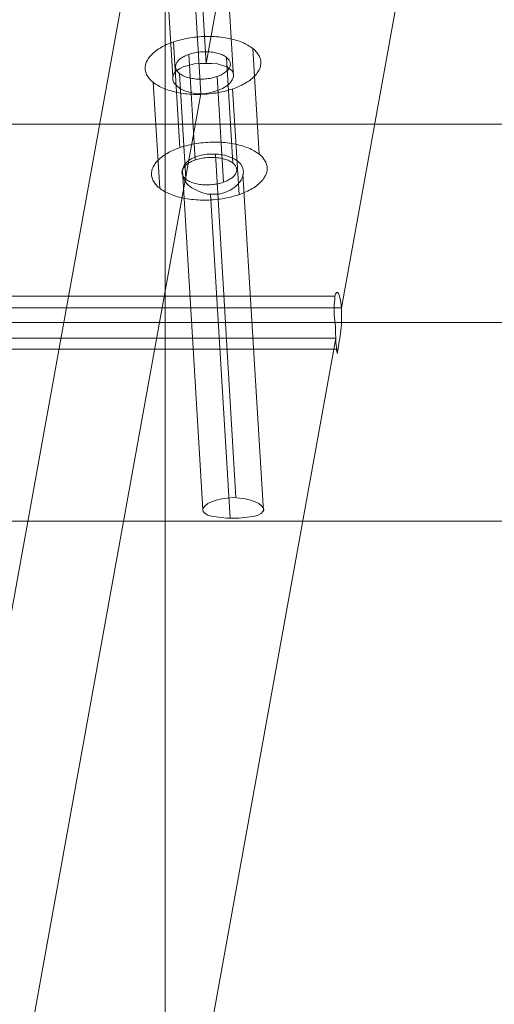
# Model space of a CAD drawing. Units: millimetres. Extents: x 1288 to 5510, y 880 to 8880.
# Drawn here: x 1728 to 1884, y 4655 to 4977 of the extents above; entities that cross this region are included whole.
import ezdxf

# ---------------------------------------------------------------- set-up
doc = ezdxf.new("R2010")
doc.units = ezdxf.units.MM
doc.linetypes.add('HIDDEN', pattern=[9.525, 6.35, -3.175])
for name, color, linetype, lineweight in [('omkreds', 7, 'Continuous', 9), ('robinia stolpe', 32, 'Continuous', 9), ('stål', 253, 'Continuous', 9)]:
    doc.layers.add(name, color=color, linetype=linetype, lineweight=lineweight)

# ---------------------------------------------------------------- blocks, each defined once
blk = doc.blocks.new('Le 20200 A gynge hoved og produktion-flat-1')
at = {"layer": 'robinia stolpe', "flags": 128}
for points in [[(-1604.34, 289.92), (-1617.93, 215.02), (-1610.06, 85.06), (-1596.48, 160.14)], [(-1701.41, 4.98), (-1565.73, 4.98), (-1525.87, 225.03)], [(-1628.83, 209.48), (-1620.97, 80.59)], [(-1608.81, 209.48), (-1601.13, 80.59)], [(-1863.55, -1142.84), (-1619.72, 205.01), (-1611.85, 75.05), (-1863.55, -1316.06)], [(-1998.53, -64.91), (1998.34, -64.91)], [(1998.34, 65.1), (-1998.53, 65.1)], [(-1606.97, 55.35), (-1600.28, -57.26)], [(-1617.87, 50), (-1611.18, -61.09)], [(-1597.99, 48.85), (-1591.29, -61.66)], [(-1608.69, 42.16), (-1602.19, -63.95)], [(-1702.66, 8.73), (-1567.88, 8.73)], [(-1703.2, -5.03), (-1567.52, -5.03), (-1788.29, -1224.89)], [(-1701.59, -8.61), (-1566.8, -8.61)]]:
    blk.add_lwpolyline(points, dxfattribs=at)
for points in [[(-1620.97, 80.59), (-1620.61, 81.67), (-1619.9, 82.56), (-1618.82, 83.28), (-1617.39, 83.99), (-1615.78, 84.35), (-1614, 84.88), (-1612.03, 85.06), (-1610.06, 85.06), (-1608.28, 85.06), (-1606.31, 84.88), (-1604.7, 84.35), (-1603.45, 83.99), (-1602.38, 83.28), (-1601.48, 82.56), (-1601.13, 81.67), (-1601.13, 80.59), (-1601.48, 79.7), (-1602.2, 78.63), (-1603.27, 77.73), (-1604.7, 76.84), (-1606.31, 76.12), (-1608.1, 75.59), (-1610.06, 75.23), (-1611.85, 75.05), (-1613.82, 75.23), (-1615.6, 75.59), (-1617.39, 76.12), (-1618.64, 76.84), (-1619.72, 77.73), (-1620.61, 78.63), (-1620.97, 79.7), (-1620.97, 80.59)], [(-1607.74, 42.16), (-1605.82, 42.16), (-1603.91, 42.73), (-1602.19, 43.5), (-1600.66, 44.45), (-1599.52, 45.6), (-1598.56, 46.75), (-1597.99, 48.08), (-1597.79, 49.42), (-1597.99, 50.76), (-1598.56, 51.91), (-1599.52, 52.86), (-1600.85, 53.82), (-1602.38, 54.39), (-1604.1, 54.97), (-1606.02, 55.35), (-1607.93, 55.35), (-1609.84, 55.35), (-1611.75, 54.97), (-1613.47, 54.39), (-1615, 53.82), (-1616.15, 52.86), (-1617.11, 51.91), (-1617.68, 50.57), (-1617.87, 49.42), (-1617.68, 48.08), (-1617.11, 46.75), (-1616.15, 45.41), (-1614.81, 44.26), (-1613.28, 43.5), (-1611.56, 42.73), (-1609.65, 42.16), (-1607.74, 42.16)], [(-1566.8, -8.61), (-1566.62, -7.53), (-1566.45, -6.1), (-1566.09, -4.32), (-1565.91, -2.53), (-1565.73, -0.56), (-1565.73, 1.4), (-1565.73, 3.37), (-1565.73, 4.98), (-1565.91, 6.59), (-1566.09, 8.02), (-1566.45, 9.09), (-1566.62, 9.63), (-1566.98, 9.98), (-1567.34, 9.98), (-1567.7, 9.45), (-1567.88, 8.73), (-1567.88, 7.66), (-1568.05, 6.05), (-1568.05, 4.44), (-1568.05, 2.65), (-1567.88, 0.69), (-1567.7, -1.28), (-1567.7, -3.24), (-1567.52, -5.03), (-1567.52, -6.46), (-1567.34, -7.89), (-1567.34, -8.97), (-1567.16, -9.68), (-1567.16, -9.86), (-1566.98, -9.86), (-1566.98, -9.32), (-1566.8, -8.61)], [(-1059.21, 0.1), (-1998.53, 0.1)], [(-1601.24, -63.95), (-1603.34, -63.95), (-1605.06, -63.76), (-1606.78, -63.57), (-1608.31, -63.38), (-1609.46, -63), (-1610.41, -62.42), (-1610.99, -61.85), (-1611.18, -61.28), (-1610.99, -60.7), (-1610.41, -59.94), (-1609.46, -59.17), (-1608.31, -58.6), (-1606.78, -58.03), (-1604.87, -57.64), (-1603.15, -57.45), (-1601.05, -57.26), (-1599.13, -57.45), (-1597.22, -57.64), (-1595.5, -58.03), (-1593.97, -58.6), (-1592.82, -59.17), (-1591.87, -59.94), (-1591.29, -60.7), (-1591.1, -61.28), (-1591.49, -61.85), (-1592.06, -62.42), (-1593.02, -63), (-1594.16, -63.38), (-1595.69, -63.57), (-1597.41, -63.76), (-1599.32, -63.95), (-1601.24, -63.95)]]:
    blk.add_lwpolyline(points, close=True, dxfattribs=at)
at = {"layer": 'stål', "flags": 128}
for points in [[(-1592.14, 85.53), (-1592.18, 85.89), (-1592.25, 86.24), (-1592.33, 86.6), (-1592.45, 86.95), (-1592.6, 87.3), (-1592.78, 87.64), (-1592.97, 87.98), (-1593.2, 88.31), (-1593.45, 88.64), (-1593.73, 88.97), (-1594.04, 89.28), (-1594.36, 89.59), (-1594.72, 89.89), (-1595.1, 90.18), (-1595.5, 90.47), (-1595.92, 90.74), (-1596.37, 91.01), (-1596.84, 91.26), (-1597.32, 91.51), (-1597.84, 91.75), (-1598.36, 91.97), (-1598.91, 92.18), (-1599.48, 92.39), (-1600.06, 92.58), (-1600.66, 92.75), (-1601.28, 92.92), (-1601.9, 93.07), (-1602.54, 93.21), (-1603.2, 93.34), (-1603.87, 93.45), (-1604.54, 93.55), (-1605.23, 93.64), (-1605.92, 93.72), (-1606.62, 93.78), (-1607.33, 93.82), (-1608.05, 93.85), (-1608.77, 93.87), (-1609.49, 93.88), (-1610.21, 93.87), (-1610.94, 93.85), (-1611.67, 93.81), (-1612.39, 93.76), (-1613.12, 93.69), (-1613.83, 93.61), (-1614.55, 93.53), (-1615.27, 93.42), (-1615.97, 93.3), (-1616.67, 93.17), (-1617.35, 93.02), (-1618.04, 92.87), (-1618.71, 92.7), (-1619.37, 92.52), (-1620.02, 92.33), (-1620.65, 92.12), (-1621.27, 91.9), (-1621.87, 91.67), (-1622.46, 91.44), (-1623.04, 91.19), (-1623.59, 90.93), (-1624.13, 90.66), (-1624.65, 90.38), (-1625.14, 90.09), (-1625.62, 89.8), (-1626.08, 89.5), (-1626.51, 89.19), (-1626.92, 88.87), (-1627.31, 88.55), (-1627.68, 88.21), (-1628.01, 87.88), (-1628.33, 87.54), (-1628.62, 87.19), (-1628.89, 86.85), (-1629.12, 86.49), (-1629.33, 86.14), (-1629.52, 85.78), (-1629.68, 85.41), (-1629.81, 85.05), (-1629.91, 84.69), (-1629.99, 84.32), (-1630.04, 83.96), (-1630.06, 83.6), (-1630.05, 83.24), (-1630.01, 82.88), (-1629.95, 82.52), (-1629.86, 82.16), (-1629.74, 81.81), (-1629.59, 81.46), (-1629.42, 81.12), (-1629.22, 80.78), (-1628.99, 80.44), (-1628.74, 80.11), (-1628.46, 79.79), (-1628.16, 79.48), (-1627.83, 79.17), (-1627.47, 78.87), (-1627.1, 78.58), (-1626.7, 78.29), (-1626.27, 78.02), (-1625.82, 77.75), (-1625.36, 77.5), (-1624.87, 77.25), (-1624.36, 77.02), (-1623.83, 76.79), (-1623.28, 76.58), (-1622.71, 76.38), (-1622.14, 76.19), (-1621.53, 76.01), (-1620.92, 75.84), (-1620.29, 75.69), (-1619.65, 75.55), (-1619, 75.42), (-1618.33, 75.31), (-1617.65, 75.21), (-1616.97, 75.12), (-1616.27, 75.05), (-1615.57, 74.98), (-1614.86, 74.94), (-1614.14, 74.9), (-1613.43, 74.89), (-1612.71, 74.88), (-1611.98, 74.89), (-1611.26, 74.92), (-1610.53, 74.95), (-1609.8, 75), (-1609.08, 75.06), (-1608.36, 75.14), (-1607.64, 75.24), (-1606.93, 75.34), (-1606.22, 75.46), (-1605.53, 75.59), (-1604.84, 75.73), (-1604.16, 75.89), (-1603.48, 76.06), (-1602.83, 76.24), (-1602.18, 76.44), (-1601.54, 76.64), (-1600.92, 76.86), (-1600.32, 77.09), (-1599.73, 77.33), (-1599.16, 77.57), (-1598.6, 77.83), (-1598.06, 78.1), (-1597.55, 78.38), (-1597.05, 78.66), (-1596.57, 78.96), (-1596.11, 79.26), (-1595.68, 79.57), (-1595.27, 79.89), (-1594.88, 80.22), (-1594.52, 80.54), (-1594.18, 80.88), (-1593.86, 81.22), (-1593.57, 81.56), (-1593.31, 81.92), (-1593.07, 82.27), (-1592.86, 82.63), (-1592.68, 82.98), (-1592.51, 83.34), (-1592.38, 83.71), (-1592.28, 84.07), (-1592.2, 84.44), (-1592.16, 84.8), (-1592.14, 85.16), (-1592.14, 85.53)], [(-1620.08, 83.84), (-1620.08, 84.09), (-1620.05, 84.34), (-1619.99, 84.6), (-1619.91, 84.85), (-1619.8, 85.1), (-1619.66, 85.34), (-1619.49, 85.59), (-1619.3, 85.83), (-1619.09, 86.06), (-1618.84, 86.3), (-1618.57, 86.52), (-1618.29, 86.74), (-1617.97, 86.95), (-1617.64, 87.16), (-1617.28, 87.35), (-1616.91, 87.53), (-1616.51, 87.71), (-1616.1, 87.87), (-1615.68, 88.03), (-1615.24, 88.17), (-1614.78, 88.3), (-1614.32, 88.42), (-1613.84, 88.52), (-1613.36, 88.61), (-1612.87, 88.69), (-1612.37, 88.76), (-1611.87, 88.81), (-1611.37, 88.85), (-1610.86, 88.87), (-1610.36, 88.88), (-1609.86, 88.88), (-1609.36, 88.86), (-1608.87, 88.82), (-1608.38, 88.77), (-1607.91, 88.71), (-1607.45, 88.64), (-1606.99, 88.55), (-1606.55, 88.45), (-1606.12, 88.34), (-1605.71, 88.21), (-1605.32, 88.07), (-1604.94, 87.92), (-1604.58, 87.76), (-1604.25, 87.59), (-1603.93, 87.41), (-1603.64, 87.22), (-1603.37, 87.01), (-1603.13, 86.8), (-1602.91, 86.59), (-1602.71, 86.37), (-1602.55, 86.14), (-1602.4, 85.9), (-1602.29, 85.66), (-1602.21, 85.42), (-1602.15, 85.17), (-1602.12, 84.92), (-1602.12, 84.67), (-1602.15, 84.42), (-1602.2, 84.17), (-1602.28, 83.92), (-1602.4, 83.67), (-1602.54, 83.41), (-1602.7, 83.17), (-1602.89, 82.93), (-1603.11, 82.69), (-1603.35, 82.46), (-1603.62, 82.24), (-1603.91, 82.02), (-1604.22, 81.81), (-1604.56, 81.61), (-1604.92, 81.41), (-1605.29, 81.22), (-1605.68, 81.05), (-1606.09, 80.88), (-1606.52, 80.73), (-1606.96, 80.59), (-1607.41, 80.46), (-1607.88, 80.34), (-1608.35, 80.24), (-1608.84, 80.14), (-1609.33, 80.07), (-1609.82, 80), (-1610.32, 79.95), (-1610.83, 79.91), (-1611.33, 79.89), (-1611.83, 79.88), (-1612.34, 79.89), (-1612.83, 79.9), (-1613.33, 79.93), (-1613.81, 79.98), (-1614.28, 80.05), (-1614.75, 80.12), (-1615.21, 80.21), (-1615.64, 80.31), (-1616.07, 80.42), (-1616.48, 80.55), (-1616.88, 80.69), (-1617.25, 80.84), (-1617.61, 81), (-1617.95, 81.17), (-1618.26, 81.36), (-1618.55, 81.55), (-1618.82, 81.74), (-1619.07, 81.95), (-1619.29, 82.17), (-1619.48, 82.39), (-1619.65, 82.62), (-1619.79, 82.86), (-1619.9, 83.1), (-1619.99, 83.34), (-1620.05, 83.59), (-1620.08, 83.84)], [(-1590.05, 50.89), (-1590.09, 51.24), (-1590.16, 51.6), (-1590.25, 51.96), (-1590.37, 52.31), (-1590.51, 52.66), (-1590.69, 53), (-1590.88, 53.35), (-1591.11, 53.68), (-1591.36, 54.01), (-1591.64, 54.33), (-1591.95, 54.65), (-1592.28, 54.95), (-1592.63, 55.25), (-1593.01, 55.54), (-1593.41, 55.83), (-1593.83, 56.1), (-1594.28, 56.37), (-1594.75, 56.62), (-1595.24, 56.87), (-1595.75, 57.11), (-1596.27, 57.33), (-1596.82, 57.54), (-1597.39, 57.74), (-1597.97, 57.93), (-1598.57, 58.11), (-1599.19, 58.28), (-1599.81, 58.43), (-1600.45, 58.57), (-1601.11, 58.7), (-1601.78, 58.81), (-1602.45, 58.91), (-1603.14, 59), (-1603.83, 59.07), (-1604.53, 59.14), (-1605.24, 59.18), (-1605.96, 59.22), (-1606.68, 59.24), (-1607.4, 59.24), (-1608.12, 59.23), (-1608.85, 59.21), (-1609.58, 59.17), (-1610.3, 59.12), (-1611.03, 59.06), (-1611.74, 58.98), (-1612.46, 58.88), (-1613.18, 58.78), (-1613.88, 58.66), (-1614.58, 58.53), (-1615.27, 58.39), (-1615.95, 58.23), (-1616.62, 58.06), (-1617.28, 57.88), (-1617.93, 57.68), (-1618.56, 57.48), (-1619.18, 57.26), (-1619.78, 57.03), (-1620.38, 56.79), (-1620.95, 56.55), (-1621.5, 56.29), (-1622.04, 56.02), (-1622.56, 55.74), (-1623.05, 55.46), (-1623.53, 55.16), (-1623.99, 54.86), (-1624.42, 54.55), (-1624.83, 54.23), (-1625.22, 53.91), (-1625.59, 53.58), (-1625.93, 53.24), (-1626.24, 52.9), (-1626.53, 52.56), (-1626.8, 52.21), (-1627.04, 51.85), (-1627.24, 51.49), (-1627.43, 51.14), (-1627.59, 50.78), (-1627.72, 50.41), (-1627.82, 50.05), (-1627.9, 49.69), (-1627.95, 49.32), (-1627.97, 48.96), (-1627.96, 48.59), (-1627.93, 48.24), (-1627.86, 47.88), (-1627.77, 47.53), (-1627.65, 47.17), (-1627.5, 46.82), (-1627.33, 46.48), (-1627.13, 46.14), (-1626.9, 45.81), (-1626.65, 45.48), (-1626.37, 45.16), (-1626.07, 44.84), (-1625.74, 44.53), (-1625.38, 44.23), (-1625.01, 43.94), (-1624.61, 43.65), (-1624.18, 43.38), (-1623.74, 43.12), (-1623.27, 42.86), (-1622.78, 42.61), (-1622.27, 42.37), (-1621.74, 42.15), (-1621.19, 41.94), (-1620.63, 41.74), (-1620.05, 41.55), (-1619.44, 41.37), (-1618.83, 41.21), (-1618.2, 41.05), (-1617.56, 40.91), (-1616.91, 40.78), (-1616.24, 40.67), (-1615.56, 40.57), (-1614.88, 40.48), (-1614.19, 40.41), (-1613.48, 40.35), (-1612.77, 40.3), (-1612.05, 40.27), (-1611.34, 40.25), (-1610.62, 40.24), (-1609.89, 40.25), (-1609.17, 40.27), (-1608.44, 40.31), (-1607.72, 40.36), (-1606.99, 40.43), (-1606.27, 40.51), (-1605.56, 40.6), (-1604.84, 40.7), (-1604.13, 40.82), (-1603.44, 40.95), (-1602.75, 41.1), (-1602.07, 41.25), (-1601.4, 41.42), (-1600.74, 41.6), (-1600.09, 41.8), (-1599.46, 42), (-1598.83, 42.22), (-1598.23, 42.45), (-1597.64, 42.69), (-1597.07, 42.94), (-1596.51, 43.19), (-1595.98, 43.46), (-1595.46, 43.74), (-1594.96, 44.03), (-1594.48, 44.32), (-1594.02, 44.63), (-1593.59, 44.94), (-1593.18, 45.25), (-1592.79, 45.57), (-1592.42, 45.91), (-1592.09, 46.24), (-1591.77, 46.58), (-1591.48, 46.93), (-1591.22, 47.28), (-1590.98, 47.63), (-1590.77, 47.99), (-1590.59, 48.34), (-1590.43, 48.71), (-1590.29, 49.07), (-1590.19, 49.44), (-1590.11, 49.8), (-1590.07, 50.16), (-1590.05, 50.52), (-1590.05, 50.89)], [(-1600.03, 50.28), (-1600.06, 50.53), (-1600.12, 50.78), (-1600.2, 51.02), (-1600.31, 51.26), (-1600.46, 51.5), (-1600.63, 51.73), (-1600.82, 51.95), (-1601.04, 52.17), (-1601.28, 52.38), (-1601.55, 52.58), (-1601.84, 52.77), (-1602.16, 52.95), (-1602.49, 53.12), (-1602.85, 53.29), (-1603.23, 53.43), (-1603.62, 53.57), (-1604.03, 53.7), (-1604.46, 53.81), (-1604.9, 53.91), (-1605.36, 54), (-1605.82, 54.07), (-1606.3, 54.14), (-1606.78, 54.19), (-1607.27, 54.22), (-1607.77, 54.23), (-1608.27, 54.24), (-1608.77, 54.23), (-1609.28, 54.21), (-1609.78, 54.17), (-1610.28, 54.12), (-1610.78, 54.06), (-1611.27, 53.98), (-1611.75, 53.88), (-1612.23, 53.78), (-1612.69, 53.66), (-1613.15, 53.53), (-1613.59, 53.39), (-1614.01, 53.24), (-1614.42, 53.07), (-1614.82, 52.9), (-1615.19, 52.71), (-1615.55, 52.52), (-1615.88, 52.31), (-1616.2, 52.1), (-1616.48, 51.88), (-1616.75, 51.66), (-1617, 51.43), (-1617.21, 51.19), (-1617.4, 50.95), (-1617.57, 50.71), (-1617.71, 50.46), (-1617.82, 50.21), (-1617.9, 49.95), (-1617.96, 49.7), (-1617.99, 49.45), (-1617.99, 49.2), (-1617.96, 48.95), (-1617.9, 48.7), (-1617.81, 48.46), (-1617.7, 48.22), (-1617.56, 47.99), (-1617.39, 47.75), (-1617.2, 47.53), (-1616.98, 47.32), (-1616.73, 47.11), (-1616.47, 46.91), (-1616.17, 46.71), (-1615.86, 46.53), (-1615.52, 46.36), (-1615.16, 46.2), (-1614.79, 46.05), (-1614.39, 45.91), (-1613.98, 45.78), (-1613.55, 45.67), (-1613.12, 45.57), (-1612.66, 45.48), (-1612.19, 45.41), (-1611.72, 45.35), (-1611.23, 45.3), (-1610.74, 45.26), (-1610.25, 45.25), (-1609.75, 45.24), (-1609.24, 45.25), (-1608.74, 45.28), (-1608.24, 45.31), (-1607.73, 45.37), (-1607.24, 45.43), (-1606.75, 45.51), (-1606.27, 45.6), (-1605.79, 45.71), (-1605.32, 45.82), (-1604.87, 45.95), (-1604.43, 46.09), (-1604, 46.25), (-1603.59, 46.41), (-1603.2, 46.59), (-1602.83, 46.77), (-1602.47, 46.96), (-1602.14, 47.17), (-1601.82, 47.38), (-1601.53, 47.6), (-1601.26, 47.82), (-1601.02, 48.06), (-1600.8, 48.29), (-1600.61, 48.53), (-1600.45, 48.78), (-1600.31, 49.02), (-1600.2, 49.27), (-1600.11, 49.53), (-1600.06, 49.78), (-1600.03, 50.03), (-1600.03, 50.28)]]:
    blk.add_lwpolyline(points, close=True, dxfattribs=at)
for points in [[(-1620.81, 92.06), (-1618.72, 57.43)], [(-1615.7, 88.02), (-1613.61, 53.38)], [(-1594.81, 89.97), (-1592.72, 55.33)], [(-1603.38, 87.03), (-1601.29, 52.39)], [(-1618.81, 81.73), (-1616.72, 47.1)], [(-1606.5, 80.74), (-1604.41, 46.1)], [(-1627.38, 78.79), (-1625.29, 44.15)], [(-1601.38, 76.69), (-1599.29, 42.06)]]:
    blk.add_lwpolyline(points, dxfattribs=at)

msp = doc.modelspace()

# ---------------------------------------------------------------- linework, layer by layer
at = {"layer": 'omkreds', "elevation": 0}
msp.add_lwpolyline([(1775.68, 879.72), (4975.68, 879.72), (4975.68, 8879.72), (1775.68, 8879.72)], close=True, dxfattribs=at)
at = {"layer": 'omkreds', "linetype": 'HIDDEN'}
msp.add_lwpolyline([(1775.68, 8379.72), (4975.68, 8379.72), (4975.68, 1379.72), (1775.68, 1379.72)], close=True, dxfattribs=at)

# ---------------------------------------------------------------- block references
at = {"layer": 'omkreds'}
msp.add_blockref('Le 20200 A gynge hoved og produktion-flat-1', (3399.22, 4878.12), dxfattribs=at)

doc.saveas('drawing.dxf')
